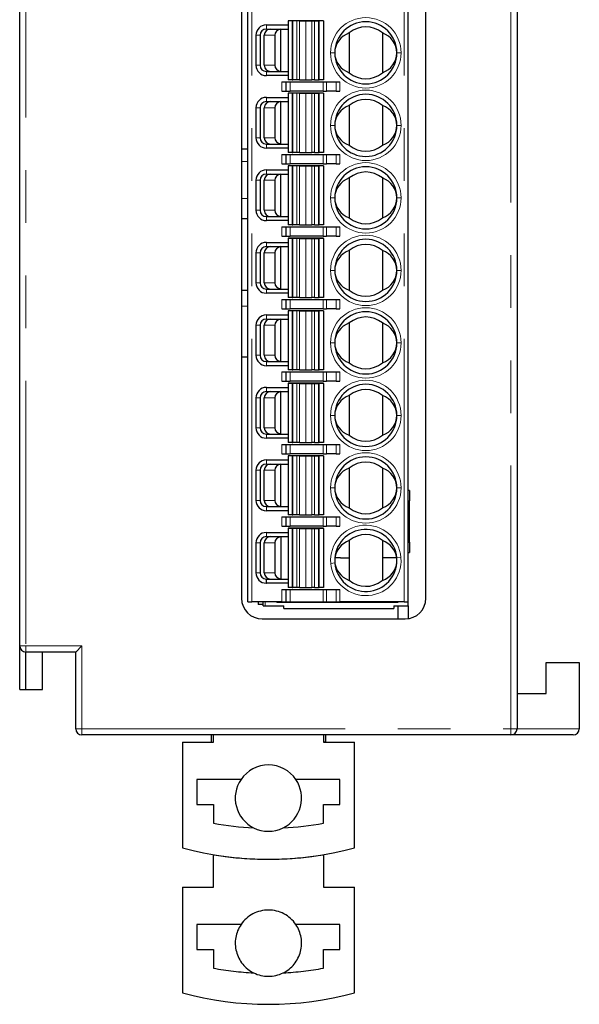
# Model space of a CAD drawing. Units: millimetres. Extents: x 100.8 to 183.7, y 74.2 to 153.
# Drawn here: x 100.8 to 114.3, y 82.5 to 106.2 of the extents above; entities that cross this region are included whole.
import ezdxf

# ---------------------------------------------------------------- set-up
doc = ezdxf.new("R2010")
doc.units = ezdxf.units.MM
doc.linetypes.add('PHANTOM', pattern=[12.7, 6.35, -1.27, 1.27, -1.27, 1.27, -1.27])

msp = doc.modelspace()

# ---------------------------------------------------------------- linework, layer by layer
at = {"color": 8, "linetype": 'PHANTOM', "lineweight": 18}
for p, q in [((112.697, 89.116), (112.697, 146.316)), ((106.347, 92.178), (106.347, 127.553)), ((106.447, 92.178), (106.447, 127.553)), ((110.122, 92.178), (110.122, 127.553)), ((110.122, 92.178), (110.122, 127.553)), ((100.997, 110.216), (100.997, 91.116)), ((106.797, 106.003), (106.797, 106.103)), ((107.422, 106.201), (107.422, 104.776)), ((107.434, 106.201), (107.434, 104.776)), ((107.533, 106.201), (107.533, 104.776)), ((107.598, 106.201), (107.598, 104.776)), ((107.747, 106.201), (107.747, 104.776)), ((107.895, 106.201), (107.895, 104.776)), ((107.96, 104.776), (107.96, 106.201)), ((108.059, 104.776), (108.059, 106.201)), ((108.072, 106.201), (108.072, 104.776)), ((106.547, 105.853), (106.647, 105.853)), ((106.747, 105.853), (106.999, 105.853)), ((108.447, 105.428), (108.347, 105.428)), ((110.047, 105.428), (109.947, 105.428)), ((106.647, 105.128), (106.547, 105.128)), ((106.999, 105.128), (106.747, 105.128)), ((106.797, 104.978), (106.797, 104.878)), ((107.172, 104.728), (107.172, 104.503)), ((107.372, 104.503), (107.372, 104.728)), ((108.164, 104.503), (108.164, 104.728)), ((108.251, 104.503), (108.251, 104.728)), ((108.482, 104.728), (108.482, 104.503)), ((108.568, 104.728), (108.568, 104.503)), ((106.797, 104.253), (106.797, 104.353)), ((107.422, 104.451), (107.422, 103.026)), ((107.434, 104.451), (107.434, 103.026)), ((107.533, 104.451), (107.533, 103.026)), ((107.598, 104.451), (107.598, 103.026)), ((107.747, 104.451), (107.747, 103.026)), ((107.895, 104.451), (107.895, 103.026)), ((107.96, 103.026), (107.96, 104.451)), ((108.059, 103.026), (108.059, 104.451)), ((108.072, 104.451), (108.072, 103.026)), ((106.547, 104.103), (106.647, 104.103)), ((106.747, 104.103), (106.999, 104.103)), ((108.447, 103.678), (108.347, 103.678)), ((110.047, 103.678), (109.947, 103.678)), ((106.647, 103.378), (106.547, 103.378)), ((106.999, 103.378), (106.747, 103.378)), ((106.797, 103.228), (106.797, 103.128)), ((107.172, 102.978), (107.172, 102.753)), ((107.372, 102.753), (107.372, 102.978)), ((108.164, 102.753), (108.164, 102.978)), ((108.251, 102.753), (108.251, 102.978)), ((108.482, 102.978), (108.482, 102.753)), ((108.568, 102.978), (108.568, 102.753)), ((106.197, 102.807), (106.347, 102.807)), ((107.422, 102.701), (107.422, 101.276)), ((107.434, 102.701), (107.434, 101.276)), ((107.533, 102.701), (107.533, 101.276)), ((107.598, 102.701), (107.598, 101.276)), ((107.747, 102.701), (107.747, 101.276)), ((107.895, 102.701), (107.895, 101.276)), ((107.96, 101.276), (107.96, 102.701)), ((108.059, 101.276), (108.059, 102.701)), ((108.072, 102.701), (108.072, 101.276)), ((106.797, 102.503), (106.797, 102.603)), ((106.547, 102.353), (106.647, 102.353)), ((106.747, 102.353), (106.999, 102.353)), ((106.197, 101.91), (106.347, 101.91)), ((108.447, 101.928), (108.347, 101.928)), ((110.047, 101.928), (109.947, 101.928)), ((106.647, 101.628), (106.547, 101.628)), ((106.999, 101.628), (106.747, 101.628)), ((106.797, 101.478), (106.797, 101.378)), ((107.172, 101.228), (107.172, 101.003)), ((107.372, 101.003), (107.372, 101.228)), ((108.164, 101.003), (108.164, 101.228)), ((108.251, 101.003), (108.251, 101.228)), ((108.482, 101.228), (108.482, 101.003)), ((108.568, 101.228), (108.568, 101.003)), ((106.797, 100.753), (106.797, 100.853)), ((107.422, 100.951), (107.422, 99.526)), ((107.434, 100.951), (107.434, 99.526)), ((107.533, 100.951), (107.533, 99.526)), ((107.598, 100.951), (107.598, 99.526)), ((107.747, 100.951), (107.747, 99.526)), ((107.895, 100.951), (107.895, 99.526)), ((107.96, 99.526), (107.96, 100.951)), ((108.059, 99.526), (108.059, 100.951)), ((108.072, 100.951), (108.072, 99.526)), ((106.547, 100.603), (106.647, 100.603)), ((106.747, 100.603), (106.999, 100.603)), ((108.447, 100.178), (108.347, 100.178)), ((110.047, 100.178), (109.947, 100.178)), ((106.647, 99.878), (106.547, 99.878)), ((106.999, 99.878), (106.747, 99.878)), ((106.797, 99.728), (106.797, 99.628)), ((107.172, 99.478), (107.172, 99.253)), ((107.372, 99.253), (107.372, 99.478)), ((108.164, 99.253), (108.164, 99.478)), ((108.251, 99.253), (108.251, 99.478)), ((108.482, 99.478), (108.482, 99.253)), ((108.568, 99.478), (108.568, 99.253)), ((106.197, 99.311), (106.347, 99.311)), ((106.797, 99.003), (106.797, 99.103)), ((107.422, 99.201), (107.422, 97.776)), ((107.434, 99.201), (107.434, 97.776)), ((107.533, 99.201), (107.533, 97.776)), ((107.598, 99.201), (107.598, 97.776)), ((107.747, 99.201), (107.747, 97.776)), ((107.895, 99.201), (107.895, 97.776)), ((107.96, 97.776), (107.96, 99.201)), ((108.059, 97.776), (108.059, 99.201)), ((108.072, 99.201), (108.072, 97.776)), ((106.547, 98.853), (106.647, 98.853)), ((106.747, 98.853), (106.999, 98.853)), ((108.447, 98.428), (108.347, 98.428)), ((110.047, 98.428), (109.947, 98.428)), ((106.647, 98.128), (106.547, 98.128)), ((106.999, 98.128), (106.747, 98.128)), ((106.797, 97.978), (106.797, 97.878)), ((107.172, 97.728), (107.172, 97.503)), ((107.372, 97.503), (107.372, 97.728)), ((108.164, 97.503), (108.164, 97.728)), ((108.251, 97.503), (108.251, 97.728)), ((108.482, 97.728), (108.482, 97.503)), ((108.568, 97.728), (108.568, 97.503)), ((107.422, 97.451), (107.422, 96.026)), ((107.434, 97.451), (107.434, 96.026)), ((107.533, 97.451), (107.533, 96.026)), ((107.598, 97.451), (107.598, 96.026)), ((107.747, 97.451), (107.747, 96.026)), ((107.895, 97.451), (107.895, 96.026)), ((107.96, 96.026), (107.96, 97.451)), ((108.059, 96.026), (108.059, 97.451)), ((108.072, 97.451), (108.072, 96.026)), ((106.797, 97.253), (106.797, 97.353)), ((106.547, 97.103), (106.647, 97.103)), ((106.747, 97.103), (106.999, 97.103)), ((108.447, 96.678), (108.347, 96.678)), ((110.047, 96.678), (109.947, 96.678)), ((106.647, 96.378), (106.547, 96.378)), ((106.999, 96.378), (106.747, 96.378)), ((106.797, 96.228), (106.797, 96.128)), ((107.172, 95.978), (107.172, 95.753)), ((107.372, 95.753), (107.372, 95.978)), ((108.164, 95.753), (108.164, 95.978)), ((108.251, 95.753), (108.251, 95.978)), ((108.482, 95.978), (108.482, 95.753)), ((108.568, 95.978), (108.568, 95.753)), ((106.797, 95.503), (106.797, 95.603)), ((107.422, 95.701), (107.422, 94.276)), ((107.434, 95.701), (107.434, 94.276)), ((107.533, 95.701), (107.533, 94.276)), ((107.598, 95.701), (107.598, 94.276)), ((107.747, 95.701), (107.747, 94.276)), ((107.895, 95.701), (107.895, 94.276)), ((107.96, 94.276), (107.96, 95.701)), ((108.059, 94.276), (108.059, 95.701)), ((108.072, 95.701), (108.072, 94.276)), ((106.547, 95.353), (106.647, 95.353)), ((106.747, 95.353), (106.999, 95.353)), ((108.447, 94.928), (108.347, 94.928)), ((110.047, 94.928), (109.947, 94.928)), ((110.222, 94.866), (110.247, 94.866)), ((106.647, 94.628), (106.547, 94.628)), ((106.999, 94.628), (106.747, 94.628)), ((110.247, 94.616), (110.222, 94.616)), ((106.797, 94.478), (106.797, 94.378)), ((107.172, 94.228), (107.172, 94.003)), ((107.372, 94.003), (107.372, 94.228)), ((108.164, 94.003), (108.164, 94.228)), ((108.251, 94.003), (108.251, 94.228)), ((108.482, 94.228), (108.482, 94.003)), ((108.568, 94.228), (108.568, 94.003)), ((107.422, 93.951), (107.422, 92.526)), ((107.434, 93.951), (107.434, 92.526)), ((107.533, 93.951), (107.533, 92.526)), ((107.598, 93.951), (107.598, 92.526)), ((107.747, 93.951), (107.747, 92.526)), ((107.895, 93.951), (107.895, 92.526)), ((107.96, 92.526), (107.96, 93.951)), ((108.059, 92.526), (108.059, 93.951)), ((108.072, 93.951), (108.072, 92.526)), ((106.797, 93.753), (106.797, 93.853)), ((106.547, 93.603), (106.647, 93.603)), ((106.747, 93.603), (106.999, 93.603)), ((110.222, 93.616), (110.247, 93.616)), ((110.222, 93.614), (110.247, 93.614)), ((108.448, 93.219), (108.449, 93.219)), ((109.944, 93.241), (110.044, 93.249)), ((108.35, 93.107), (108.449, 93.116)), ((109.945, 93.137), (109.946, 93.137)), ((106.547, 92.878), (106.647, 92.878)), ((106.999, 92.878), (106.747, 92.878)), ((106.747, 92.877), (106.999, 92.877)), ((106.794, 92.628), (106.795, 92.728)), ((106.797, 92.728), (106.797, 92.628)), ((107.172, 92.178), (107.172, 92.478)), ((107.172, 92.478), (107.172, 92.178)), ((107.272, 92.178), (107.272, 92.478)), ((107.372, 92.178), (107.372, 92.478)), ((108.164, 92.178), (108.164, 92.478)), ((108.166, 92.178), (108.166, 92.478)), ((108.251, 92.178), (108.251, 92.478)), ((108.482, 92.478), (108.482, 92.178)), ((108.483, 92.178), (108.483, 92.478)), ((108.568, 92.478), (108.568, 92.178)), ((106.772, 92.178), (106.772, 92.085)), ((107.295, 92.178), (107.295, 92.163)), ((107.297, 92.178), (107.297, 92.163)), ((109.722, 92.178), (109.722, 92.163)), ((109.972, 92.178), (109.972, 92.163)), ((100.997, 91.116), (100.847, 91.116)), ((100.997, 91.116), (102.347, 91.116)), ((100.997, 91.116), (100.997, 90.966)), ((102.347, 91.116), (102.347, 89.116)), ((102.347, 89.116), (102.197, 89.116)), ((102.347, 89.116), (112.697, 89.116)), ((102.347, 89.116), (102.347, 88.966)), ((112.697, 89.116), (112.697, 88.966)), ((112.847, 89.116), (112.697, 89.116)), ((112.847, 89.116), (114.347, 89.116))]:
    msp.add_line(p, q, dxfattribs=at)
at = {"color": 7, "linetype": 'Continuous', "lineweight": 25}
for p, q in [((112.847, 146.316), (112.847, 89.116)), ((106.197, 127.466), (106.197, 92.266)), ((106.347, 92.178), (106.347, 127.553)), ((110.222, 92.178), (110.222, 127.553)), ((110.647, 92.266), (110.647, 127.466)), ((100.847, 91.116), (100.847, 110.366)), ((106.797, 106.103), (107.322, 106.103)), ((106.797, 106.003), (107.322, 106.003)), ((107.147, 104.978), (107.147, 106.003)), ((108.172, 106.203), (107.322, 106.203)), ((107.322, 106.203), (107.322, 106.201)), ((107.322, 106.201), (107.322, 104.776)), ((107.422, 106.201), (107.322, 106.201)), ((107.422, 106.201), (107.434, 106.201)), ((107.533, 106.201), (107.434, 106.201)), ((107.598, 106.201), (107.533, 106.201)), ((107.598, 106.201), (107.747, 106.201)), ((107.747, 106.201), (107.895, 106.201)), ((107.895, 106.201), (107.96, 106.201)), ((107.96, 106.201), (108.059, 106.201)), ((108.072, 106.201), (108.059, 106.201)), ((108.172, 106.201), (108.072, 106.201)), ((108.172, 106.201), (108.172, 106.203)), ((108.172, 106.201), (108.172, 104.776)), ((106.547, 105.853), (106.547, 105.128)), ((106.647, 105.853), (106.647, 105.128)), ((106.747, 105.128), (106.747, 105.853)), ((106.999, 105.853), (106.999, 105.128)), ((108.797, 105.908), (108.797, 104.948)), ((109.597, 105.908), (109.597, 104.948)), ((106.797, 104.978), (107.322, 104.978)), ((107.322, 104.878), (106.797, 104.878)), ((107.172, 104.728), (107.272, 104.728)), ((107.272, 104.503), (107.272, 104.728)), ((107.272, 104.728), (107.372, 104.728)), ((107.422, 104.776), (107.322, 104.776)), ((107.372, 104.728), (108.164, 104.728)), ((107.422, 104.776), (107.434, 104.776)), ((107.533, 104.776), (107.434, 104.776)), ((107.598, 104.776), (107.533, 104.776)), ((107.598, 104.776), (107.747, 104.776)), ((107.747, 104.776), (107.895, 104.776)), ((107.96, 104.776), (107.895, 104.776)), ((107.96, 104.776), (108.059, 104.776)), ((108.059, 104.776), (108.072, 104.776)), ((108.172, 104.776), (108.072, 104.776)), ((108.164, 104.728), (108.251, 104.728)), ((108.251, 104.728), (108.482, 104.728)), ((108.482, 104.728), (108.568, 104.728)), ((106.797, 104.353), (107.322, 104.353)), ((107.172, 104.503), (107.272, 104.503)), ((107.272, 104.503), (107.372, 104.503)), ((108.172, 104.453), (107.322, 104.453)), ((107.322, 104.453), (107.322, 104.451)), ((107.322, 104.451), (107.322, 103.026)), ((107.422, 104.451), (107.322, 104.451)), ((108.164, 104.503), (107.372, 104.503)), ((107.422, 104.451), (107.434, 104.451)), ((107.533, 104.451), (107.434, 104.451)), ((107.598, 104.451), (107.533, 104.451)), ((107.598, 104.451), (107.747, 104.451)), ((107.747, 104.451), (107.895, 104.451)), ((107.895, 104.451), (107.96, 104.451)), ((107.96, 104.451), (108.059, 104.451)), ((108.072, 104.451), (108.059, 104.451)), ((108.172, 104.451), (108.072, 104.451)), ((108.164, 104.503), (108.251, 104.503)), ((108.172, 104.451), (108.172, 104.453)), ((108.172, 104.451), (108.172, 103.026)), ((108.482, 104.503), (108.251, 104.503)), ((108.482, 104.503), (108.568, 104.503)), ((106.547, 104.103), (106.547, 103.378)), ((106.647, 104.103), (106.647, 103.378)), ((106.747, 103.378), (106.747, 104.103)), ((106.797, 104.253), (107.322, 104.253)), ((106.999, 104.103), (106.999, 103.378)), ((107.147, 103.228), (107.147, 104.253)), ((108.797, 104.158), (108.797, 103.198)), ((109.597, 104.158), (109.597, 103.198)), ((106.797, 103.228), (107.322, 103.228)), ((106.197, 103.112), (106.347, 103.112)), ((107.322, 103.128), (106.797, 103.128)), ((107.172, 102.978), (107.272, 102.978)), ((107.272, 102.753), (107.272, 102.978)), ((107.272, 102.978), (107.372, 102.978)), ((107.422, 103.026), (107.322, 103.026)), ((107.372, 102.978), (108.164, 102.978)), ((107.422, 103.026), (107.434, 103.026)), ((107.533, 103.026), (107.434, 103.026)), ((107.598, 103.026), (107.533, 103.026)), ((107.598, 103.026), (107.747, 103.026)), ((107.747, 103.026), (107.895, 103.026)), ((107.96, 103.026), (107.895, 103.026)), ((107.96, 103.026), (108.059, 103.026)), ((108.059, 103.026), (108.072, 103.026)), ((108.172, 103.026), (108.072, 103.026)), ((108.164, 102.978), (108.251, 102.978)), ((108.251, 102.978), (108.482, 102.978)), ((108.482, 102.978), (108.568, 102.978)), ((107.172, 102.753), (107.272, 102.753)), ((107.272, 102.753), (107.372, 102.753)), ((108.172, 102.703), (107.322, 102.703)), ((107.322, 102.703), (107.322, 102.701)), ((107.322, 102.701), (107.322, 101.276)), ((107.422, 102.701), (107.322, 102.701)), ((108.164, 102.753), (107.372, 102.753)), ((107.422, 102.701), (107.434, 102.701)), ((107.533, 102.701), (107.434, 102.701)), ((107.598, 102.701), (107.533, 102.701)), ((107.598, 102.701), (107.747, 102.701)), ((107.747, 102.701), (107.895, 102.701)), ((107.895, 102.701), (107.96, 102.701)), ((107.96, 102.701), (108.059, 102.701)), ((108.072, 102.701), (108.059, 102.701)), ((108.172, 102.701), (108.072, 102.701)), ((108.164, 102.753), (108.251, 102.753)), ((108.172, 102.701), (108.172, 102.703)), ((108.172, 102.701), (108.172, 101.276)), ((108.482, 102.753), (108.251, 102.753)), ((108.482, 102.753), (108.568, 102.753)), ((106.797, 102.603), (107.322, 102.603)), ((106.797, 102.503), (107.322, 102.503)), ((107.147, 101.478), (107.147, 102.503)), ((106.547, 102.353), (106.547, 101.628)), ((106.647, 102.353), (106.647, 101.628)), ((106.747, 101.628), (106.747, 102.353)), ((106.999, 102.353), (106.999, 101.628)), ((108.797, 102.408), (108.797, 101.448)), ((109.597, 102.408), (109.597, 101.448)), ((106.797, 101.478), (107.322, 101.478)), ((106.197, 101.429), (106.347, 101.429)), ((107.322, 101.378), (106.797, 101.378)), ((107.422, 101.276), (107.322, 101.276)), ((107.422, 101.276), (107.434, 101.276)), ((107.533, 101.276), (107.434, 101.276)), ((107.598, 101.276), (107.533, 101.276)), ((107.598, 101.276), (107.747, 101.276)), ((107.747, 101.276), (107.895, 101.276)), ((107.96, 101.276), (107.895, 101.276)), ((107.96, 101.276), (108.059, 101.276)), ((108.059, 101.276), (108.072, 101.276)), ((108.172, 101.276), (108.072, 101.276)), ((107.172, 101.228), (107.272, 101.228)), ((107.172, 101.003), (107.272, 101.003)), ((107.272, 101.003), (107.272, 101.228)), ((107.272, 101.228), (107.372, 101.228)), ((107.272, 101.003), (107.372, 101.003)), ((107.372, 101.228), (108.164, 101.228)), ((108.164, 101.003), (107.372, 101.003)), ((108.164, 101.228), (108.251, 101.228)), ((108.164, 101.003), (108.251, 101.003)), ((108.251, 101.228), (108.482, 101.228)), ((108.482, 101.003), (108.251, 101.003)), ((108.482, 101.228), (108.568, 101.228)), ((108.482, 101.003), (108.568, 101.003)), ((106.797, 100.853), (107.322, 100.853)), ((106.797, 100.753), (107.322, 100.753)), ((107.147, 99.728), (107.147, 100.753)), ((108.172, 100.953), (107.322, 100.953)), ((107.322, 100.953), (107.322, 100.951)), ((107.322, 100.951), (107.322, 99.526)), ((107.422, 100.951), (107.322, 100.951)), ((107.422, 100.951), (107.434, 100.951)), ((107.533, 100.951), (107.434, 100.951)), ((107.598, 100.951), (107.533, 100.951)), ((107.598, 100.951), (107.747, 100.951)), ((107.747, 100.951), (107.895, 100.951)), ((107.895, 100.951), (107.96, 100.951)), ((107.96, 100.951), (108.059, 100.951)), ((108.072, 100.951), (108.059, 100.951)), ((108.172, 100.951), (108.072, 100.951)), ((108.172, 100.951), (108.172, 100.953)), ((108.172, 100.951), (108.172, 99.526)), ((106.547, 100.603), (106.547, 99.878)), ((106.647, 100.603), (106.647, 99.878)), ((106.747, 99.878), (106.747, 100.603)), ((106.999, 100.603), (106.999, 99.878)), ((108.797, 100.658), (108.797, 99.698)), ((109.597, 100.658), (109.597, 99.698)), ((106.197, 99.704), (106.347, 99.704)), ((106.797, 99.728), (107.322, 99.728)), ((107.322, 99.628), (106.797, 99.628)), ((107.172, 99.478), (107.272, 99.478)), ((107.272, 99.253), (107.272, 99.478)), ((107.272, 99.478), (107.372, 99.478)), ((107.422, 99.526), (107.322, 99.526)), ((107.372, 99.478), (108.164, 99.478)), ((107.422, 99.526), (107.434, 99.526)), ((107.533, 99.526), (107.434, 99.526)), ((107.598, 99.526), (107.533, 99.526)), ((107.598, 99.526), (107.747, 99.526)), ((107.747, 99.526), (107.895, 99.526)), ((107.96, 99.526), (107.895, 99.526)), ((107.96, 99.526), (108.059, 99.526)), ((108.059, 99.526), (108.072, 99.526)), ((108.172, 99.526), (108.072, 99.526)), ((108.164, 99.478), (108.251, 99.478)), ((108.251, 99.478), (108.482, 99.478)), ((108.482, 99.478), (108.568, 99.478)), ((106.797, 99.103), (107.322, 99.103)), ((107.172, 99.253), (107.272, 99.253)), ((107.272, 99.253), (107.372, 99.253)), ((108.172, 99.203), (107.322, 99.203)), ((107.322, 99.203), (107.322, 99.201)), ((107.322, 99.201), (107.322, 97.776)), ((107.422, 99.201), (107.322, 99.201)), ((108.164, 99.253), (107.372, 99.253)), ((107.422, 99.201), (107.434, 99.201)), ((107.533, 99.201), (107.434, 99.201)), ((107.598, 99.201), (107.533, 99.201)), ((107.598, 99.201), (107.747, 99.201)), ((107.747, 99.201), (107.895, 99.201)), ((107.895, 99.201), (107.96, 99.201)), ((107.96, 99.201), (108.059, 99.201)), ((108.072, 99.201), (108.059, 99.201)), ((108.172, 99.201), (108.072, 99.201)), ((108.164, 99.253), (108.251, 99.253)), ((108.172, 99.201), (108.172, 99.203)), ((108.172, 99.201), (108.172, 97.776)), ((108.482, 99.253), (108.251, 99.253)), ((108.482, 99.253), (108.568, 99.253)), ((106.547, 98.853), (106.547, 98.128)), ((106.647, 98.853), (106.647, 98.128)), ((106.747, 98.128), (106.747, 98.853)), ((106.797, 99.003), (107.322, 99.003)), ((106.999, 98.853), (106.999, 98.128)), ((107.147, 97.978), (107.147, 99.003)), ((108.797, 98.908), (108.797, 97.948)), ((109.597, 98.908), (109.597, 97.948)), ((106.347, 98.082), (106.197, 98.082)), ((106.797, 97.978), (107.322, 97.978)), ((107.322, 97.878), (106.797, 97.878)), ((107.172, 97.728), (107.272, 97.728)), ((107.272, 97.503), (107.272, 97.728)), ((107.272, 97.728), (107.372, 97.728)), ((107.422, 97.776), (107.322, 97.776)), ((107.372, 97.728), (108.164, 97.728)), ((107.422, 97.776), (107.434, 97.776)), ((107.533, 97.776), (107.434, 97.776)), ((107.598, 97.776), (107.533, 97.776)), ((107.598, 97.776), (107.747, 97.776)), ((107.747, 97.776), (107.895, 97.776)), ((107.96, 97.776), (107.895, 97.776)), ((107.96, 97.776), (108.059, 97.776)), ((108.059, 97.776), (108.072, 97.776)), ((108.172, 97.776), (108.072, 97.776)), ((108.164, 97.728), (108.251, 97.728)), ((108.251, 97.728), (108.482, 97.728)), ((108.482, 97.728), (108.568, 97.728)), ((107.172, 97.503), (107.272, 97.503)), ((107.272, 97.503), (107.372, 97.503)), ((108.172, 97.453), (107.322, 97.453)), ((107.322, 97.453), (107.322, 97.451)), ((107.322, 97.451), (107.322, 96.026)), ((107.422, 97.451), (107.322, 97.451)), ((108.164, 97.503), (107.372, 97.503)), ((107.422, 97.451), (107.434, 97.451)), ((107.533, 97.451), (107.434, 97.451)), ((107.598, 97.451), (107.533, 97.451)), ((107.598, 97.451), (107.747, 97.451)), ((107.747, 97.451), (107.895, 97.451)), ((107.895, 97.451), (107.96, 97.451)), ((107.96, 97.451), (108.059, 97.451)), ((108.072, 97.451), (108.059, 97.451)), ((108.172, 97.451), (108.072, 97.451)), ((108.164, 97.503), (108.251, 97.503)), ((108.172, 97.451), (108.172, 97.453)), ((108.172, 97.451), (108.172, 96.026)), ((108.482, 97.503), (108.251, 97.503)), ((108.482, 97.503), (108.568, 97.503)), ((106.797, 97.353), (107.322, 97.353)), ((106.797, 97.253), (107.322, 97.253)), ((107.147, 96.228), (107.147, 97.253)), ((106.547, 97.103), (106.547, 96.378)), ((106.647, 97.103), (106.647, 96.378)), ((106.747, 96.378), (106.747, 97.103)), ((106.999, 97.103), (106.999, 96.378)), ((108.797, 97.158), (108.797, 96.198)), ((109.597, 97.158), (109.597, 96.198)), ((106.797, 96.228), (107.322, 96.228)), ((107.322, 96.128), (106.797, 96.128)), ((107.422, 96.026), (107.322, 96.026)), ((107.422, 96.026), (107.434, 96.026)), ((107.533, 96.026), (107.434, 96.026)), ((107.598, 96.026), (107.533, 96.026)), ((107.598, 96.026), (107.747, 96.026)), ((107.747, 96.026), (107.895, 96.026)), ((107.96, 96.026), (107.895, 96.026)), ((107.96, 96.026), (108.059, 96.026)), ((108.059, 96.026), (108.072, 96.026)), ((108.172, 96.026), (108.072, 96.026)), ((107.172, 95.978), (107.272, 95.978)), ((107.272, 95.753), (107.272, 95.978)), ((107.272, 95.978), (107.372, 95.978)), ((107.372, 95.978), (108.164, 95.978)), ((108.164, 95.978), (108.251, 95.978)), ((108.251, 95.978), (108.482, 95.978)), ((108.482, 95.978), (108.568, 95.978)), ((106.797, 95.603), (107.322, 95.603)), ((107.172, 95.753), (107.272, 95.753)), ((107.272, 95.753), (107.372, 95.753)), ((108.172, 95.703), (107.322, 95.703)), ((107.322, 95.703), (107.322, 95.701)), ((107.322, 95.701), (107.322, 94.276)), ((107.422, 95.701), (107.322, 95.701)), ((108.164, 95.753), (107.372, 95.753)), ((107.422, 95.701), (107.434, 95.701)), ((107.533, 95.701), (107.434, 95.701)), ((107.598, 95.701), (107.533, 95.701)), ((107.598, 95.701), (107.747, 95.701)), ((107.747, 95.701), (107.895, 95.701)), ((107.895, 95.701), (107.96, 95.701)), ((107.96, 95.701), (108.059, 95.701)), ((108.072, 95.701), (108.059, 95.701)), ((108.172, 95.701), (108.072, 95.701)), ((108.164, 95.753), (108.251, 95.753)), ((108.172, 95.701), (108.172, 95.703)), ((108.172, 95.701), (108.172, 94.276)), ((108.482, 95.753), (108.251, 95.753)), ((108.482, 95.753), (108.568, 95.753)), ((106.547, 95.353), (106.547, 94.628)), ((106.647, 95.353), (106.647, 94.628)), ((106.747, 94.628), (106.747, 95.353)), ((106.797, 95.503), (107.322, 95.503)), ((106.999, 95.353), (106.999, 94.628)), ((107.147, 94.478), (107.147, 95.503)), ((108.797, 95.408), (108.797, 94.448)), ((109.597, 95.408), (109.597, 94.448)), ((110.247, 94.866), (110.222, 94.866)), ((110.247, 94.866), (110.247, 94.616)), ((110.247, 94.866), (110.247, 94.866)), ((110.247, 93.616), (110.247, 94.616)), ((106.797, 94.478), (107.322, 94.478)), ((107.322, 94.378), (106.797, 94.378)), ((107.172, 94.228), (107.272, 94.228)), ((107.272, 94.003), (107.272, 94.228)), ((107.272, 94.228), (107.372, 94.228)), ((107.422, 94.276), (107.322, 94.276)), ((107.372, 94.228), (108.164, 94.228)), ((107.422, 94.276), (107.434, 94.276)), ((107.533, 94.276), (107.434, 94.276)), ((107.598, 94.276), (107.533, 94.276)), ((107.598, 94.276), (107.747, 94.276)), ((107.747, 94.276), (107.895, 94.276)), ((107.96, 94.276), (107.895, 94.276)), ((107.96, 94.276), (108.059, 94.276)), ((108.059, 94.276), (108.072, 94.276)), ((108.172, 94.276), (108.072, 94.276)), ((108.164, 94.228), (108.251, 94.228)), ((108.251, 94.228), (108.482, 94.228)), ((108.482, 94.228), (108.568, 94.228)), ((107.172, 94.003), (107.272, 94.003)), ((107.272, 94.003), (107.372, 94.003)), ((108.172, 93.953), (107.322, 93.953)), ((107.322, 93.953), (107.322, 93.951)), ((107.322, 93.951), (107.322, 92.526)), ((107.422, 93.951), (107.322, 93.951)), ((108.164, 94.003), (107.372, 94.003)), ((107.422, 93.951), (107.434, 93.951)), ((107.533, 93.951), (107.434, 93.951)), ((107.598, 93.951), (107.533, 93.951)), ((107.598, 93.951), (107.747, 93.951)), ((107.747, 93.951), (107.895, 93.951)), ((107.895, 93.951), (107.96, 93.951)), ((107.96, 93.951), (108.059, 93.951)), ((108.072, 93.951), (108.059, 93.951)), ((108.172, 93.951), (108.072, 93.951)), ((108.164, 94.003), (108.251, 94.003)), ((108.172, 93.951), (108.172, 93.953)), ((108.172, 93.951), (108.172, 92.526)), ((108.482, 94.003), (108.251, 94.003)), ((108.482, 94.003), (108.568, 94.003)), ((106.797, 93.853), (107.322, 93.853)), ((106.797, 93.753), (107.322, 93.753)), ((107.147, 93.753), (107.147, 92.728)), ((108.797, 93.658), (108.797, 93.241)), ((109.597, 93.658), (109.597, 93.241)), ((106.547, 93.603), (106.547, 92.878)), ((106.647, 93.603), (106.647, 92.878)), ((106.747, 92.878), (106.747, 93.603)), ((106.999, 93.603), (106.999, 92.878)), ((110.247, 93.616), (110.247, 93.614)), ((110.247, 93.614), (110.247, 93.366)), ((108.449, 93.241), (108.451, 93.241)), ((108.587, 93.241), (108.451, 93.241)), ((108.587, 93.241), (108.797, 93.241)), ((108.796, 93.241), (108.796, 92.698)), ((109.597, 93.241), (109.597, 92.698)), ((109.943, 93.241), (109.597, 93.241)), ((109.943, 93.241), (109.944, 93.241)), ((110.222, 93.366), (110.247, 93.366)), ((106.797, 92.728), (107.322, 92.728)), ((107.322, 92.628), (106.797, 92.628)), ((107.172, 92.478), (107.272, 92.478)), ((107.272, 92.478), (107.372, 92.478)), ((107.272, 92.178), (107.272, 92.478)), ((107.422, 92.526), (107.322, 92.526)), ((107.372, 92.478), (108.166, 92.478)), ((107.422, 92.526), (107.434, 92.526)), ((107.533, 92.526), (107.434, 92.526)), ((107.598, 92.526), (107.533, 92.526)), ((107.598, 92.526), (107.747, 92.526)), ((107.747, 92.526), (107.895, 92.526)), ((107.96, 92.526), (107.895, 92.526)), ((107.96, 92.526), (108.059, 92.526)), ((108.059, 92.526), (108.072, 92.526)), ((108.172, 92.526), (108.072, 92.526)), ((108.166, 92.478), (108.251, 92.478)), ((108.251, 92.478), (108.483, 92.478)), ((108.483, 92.478), (108.568, 92.478)), ((106.347, 92.178), (106.447, 92.178)), ((106.347, 92.178), (106.347, 92.178)), ((107.172, 92.178), (106.447, 92.178)), ((106.597, 92.178), (106.597, 92.113)), ((106.722, 92.113), (106.597, 92.113)), ((106.722, 92.086), (106.722, 92.178)), ((106.772, 92.085), (107.222, 92.085)), ((107.047, 92.178), (107.047, 92.163)), ((107.295, 92.163), (107.047, 92.163)), ((107.172, 92.178), (107.272, 92.178)), ((107.172, 92.178), (107.172, 92.178)), ((107.222, 92.016), (107.222, 92.085)), ((107.222, 92.016), (109.872, 92.016)), ((107.272, 92.178), (107.372, 92.178)), ((107.272, 92.178), (107.272, 92.178)), ((107.297, 92.163), (107.295, 92.163)), ((109.722, 92.163), (107.297, 92.163)), ((107.372, 92.178), (108.164, 92.178)), ((108.164, 92.178), (108.166, 92.178)), ((108.166, 92.178), (108.251, 92.178)), ((108.251, 92.178), (108.482, 92.178)), ((108.482, 92.178), (108.483, 92.178)), ((108.483, 92.178), (108.568, 92.178)), ((110.122, 92.178), (108.568, 92.178)), ((109.972, 92.163), (109.722, 92.163)), ((109.872, 92.085), (109.872, 92.016)), ((109.872, 92.085), (110.222, 92.085)), ((109.972, 92.178), (109.972, 92.163)), ((109.972, 92.163), (109.972, 92.163)), ((109.972, 92.085), (109.972, 91.766)), ((110.122, 92.178), (110.122, 92.178)), ((110.122, 92.178), (110.222, 92.178)), ((110.222, 92.085), (110.222, 92.178)), ((110.222, 92.085), (110.222, 91.771)), ((106.697, 91.766), (110.147, 91.766)), ((100.847, 90.066), (100.847, 91.116)), ((102.347, 91.116), (102.197, 90.966)), ((102.197, 90.966), (100.997, 90.966)), ((100.997, 90.066), (100.997, 90.966)), ((101.397, 90.066), (101.397, 90.966)), ((102.197, 89.116), (102.197, 90.966)), ((113.547, 89.966), (113.547, 90.716)), ((113.547, 90.716), (114.347, 90.716)), ((114.347, 90.716), (114.347, 89.116)), ((100.847, 90.066), (100.997, 90.066)), ((100.997, 90.066), (101.397, 90.066)), ((112.847, 89.966), (113.547, 89.966)), ((112.697, 88.966), (102.347, 88.966)), ((105.472, 88.791), (105.472, 88.966)), ((105.522, 88.791), (105.522, 88.966)), ((105.522, 88.791), (105.522, 88.966)), ((108.172, 88.966), (108.172, 88.791)), ((108.172, 88.966), (108.172, 88.791)), ((108.222, 88.966), (108.222, 88.791)), ((114.197, 88.966), (112.697, 88.966)), ((104.772, 88.791), (104.772, 86.239)), ((104.772, 88.791), (105.522, 88.791)), ((105.472, 88.791), (105.522, 88.791)), ((108.172, 88.791), (108.922, 88.791)), ((108.222, 88.791), (108.172, 88.791)), ((108.922, 86.239), (108.922, 88.791)), ((105.122, 87.891), (105.122, 87.291)), ((106.185, 87.891), (105.122, 87.891)), ((108.572, 87.891), (107.508, 87.891)), ((108.572, 87.291), (108.572, 87.891)), ((105.122, 87.291), (105.522, 87.291)), ((105.522, 87.291), (105.522, 86.838)), ((108.172, 86.838), (108.172, 87.291)), ((108.172, 87.291), (108.572, 87.291))]:
    msp.add_line(p, q, dxfattribs=at)
at = {"color": 7, "linetype": 'PHANTOM', "lineweight": 25}
for p, q in [((105.522, 85.291), (105.522, 86.076)), ((108.172, 86.076), (108.172, 85.291)), ((104.772, 85.291), (104.772, 82.739)), ((104.772, 85.291), (105.522, 85.291)), ((108.172, 85.291), (108.922, 85.291)), ((108.922, 82.739), (108.922, 85.291)), ((105.122, 84.391), (105.122, 83.791)), ((106.185, 84.391), (105.122, 84.391)), ((108.572, 84.391), (107.508, 84.391)), ((108.572, 83.791), (108.572, 84.391)), ((105.122, 83.791), (105.522, 83.791)), ((105.522, 83.791), (105.522, 83.338)), ((108.172, 83.338), (108.172, 83.791)), ((108.172, 83.791), (108.572, 83.791))]:
    msp.add_line(p, q, dxfattribs=at)
at = {"color": 8, "linetype": 'PHANTOM', "lineweight": 18}
for centre, start, end in [((109.197, 105.428), 0, 180), ((109.197, 105.428), 180, 0), ((109.197, 103.678), 0, 180), ((109.197, 103.678), 180, 0), ((109.197, 101.928), 0, 180), ((109.197, 101.928), 180, 0), ((109.197, 100.178), 0, 180), ((109.197, 100.178), 180, 0), ((109.197, 98.428), 0, 180), ((109.197, 98.428), 180, 0), ((109.197, 96.678), 0, 180), ((109.197, 96.678), 180, 0), ((109.197, 94.928), 0, 180), ((109.197, 94.928), 180, 0), ((109.197, 93.178), 4.7802, 184.7802), ((109.197, 93.178), 184.7802, 4.2167), ((109.197, 93.178), 4.2167, 4.7802)]:
    msp.add_arc(centre, 0.85, start, end, dxfattribs=at)
at = {"color": 7, "linetype": 'Continuous', "lineweight": 25}
for centre, radius, start, end in [((106.797, 105.853), 0.25, 90, 180), ((106.797, 105.853), 0.15, 90, 180), ((106.897, 105.853), 0.15, 90, 180), ((109.197, 105.428), 0.75, 0, 180), ((109.197, 105.428), 0.625, 50.2082, 129.7918), ((109.197, 105.428), 0.75, 180, 0), ((106.797, 105.128), 0.25, 180, 270), ((106.797, 105.128), 0.15, 180, 270), ((106.897, 105.128), 0.15, 180, 270), ((109.197, 105.428), 0.625, 230.2082, 309.7918), ((106.797, 104.103), 0.25, 90, 180), ((109.197, 103.678), 0.75, 0, 180), ((106.797, 104.103), 0.15, 90, 180), ((106.897, 104.103), 0.15, 90, 180), ((109.197, 103.678), 0.625, 50.2082, 129.7918), ((109.197, 103.678), 0.75, 180, 0), ((106.797, 103.378), 0.25, 180, 270), ((106.797, 103.378), 0.15, 180, 270), ((106.897, 103.378), 0.15, 180, 270), ((109.197, 103.678), 0.625, 230.2082, 309.7918), ((109.197, 101.928), 0.75, 0, 180), ((106.797, 102.353), 0.25, 90, 180), ((106.797, 102.353), 0.15, 90, 180), ((106.897, 102.353), 0.15, 90, 180), ((109.197, 101.928), 0.625, 50.2082, 129.7918), ((109.197, 101.928), 0.75, 180, 0), ((106.797, 101.628), 0.25, 180, 270), ((106.797, 101.628), 0.15, 180, 270), ((106.897, 101.628), 0.15, 180, 270), ((109.197, 101.928), 0.625, 230.2082, 309.7918), ((106.797, 100.603), 0.25, 90, 180), ((106.797, 100.603), 0.15, 90, 180), ((106.897, 100.603), 0.15, 90, 180), ((109.197, 100.178), 0.75, 0, 180), ((109.197, 100.178), 0.625, 50.2082, 129.7918), ((109.197, 100.178), 0.75, 180, 0), ((106.797, 99.878), 0.25, 180, 270), ((106.797, 99.878), 0.15, 180, 270), ((106.897, 99.878), 0.15, 180, 270), ((109.197, 100.178), 0.625, 230.2082, 309.7918), ((106.797, 98.853), 0.25, 90, 180), ((109.197, 98.428), 0.75, 0, 180), ((106.797, 98.853), 0.15, 90, 180), ((106.897, 98.853), 0.15, 90, 180), ((109.197, 98.428), 0.625, 50.2082, 129.7918), ((109.197, 98.428), 0.75, 180, 0), ((106.797, 98.128), 0.25, 180, 270), ((106.797, 98.128), 0.15, 180, 270), ((106.897, 98.128), 0.15, 180, 270), ((109.197, 98.428), 0.625, 230.2082, 309.7918), ((109.197, 96.678), 0.75, 0, 180), ((106.797, 97.103), 0.25, 90, 180), ((106.797, 97.103), 0.15, 90, 180), ((106.897, 97.103), 0.15, 90, 180), ((109.197, 96.678), 0.625, 50.2082, 129.7918), ((109.197, 96.678), 0.75, 180, 0), ((106.797, 96.378), 0.25, 180, 270), ((106.797, 96.378), 0.15, 180, 270), ((106.897, 96.378), 0.15, 180, 270), ((109.197, 96.678), 0.625, 230.2082, 309.7918), ((106.797, 95.353), 0.25, 90, 180), ((109.197, 94.928), 0.75, 0, 180), ((109.197, 94.928), 0.625, 50.2082, 129.7918), ((106.797, 95.353), 0.15, 90, 180), ((106.897, 95.353), 0.15, 90, 180), ((109.197, 94.928), 0.75, 180, 0), ((106.797, 94.628), 0.25, 180, 270), ((106.797, 94.628), 0.15, 180, 270), ((106.897, 94.628), 0.15, 180, 270), ((109.197, 94.928), 0.625, 230.2082, 309.7918), ((109.197, 93.178), 0.75, 4.7802, 181.4802), ((106.797, 93.603), 0.25, 90, 180), ((106.797, 93.603), 0.15, 90, 180), ((106.897, 93.603), 0.15, 90, 180), ((109.197, 93.178), 0.625, 50.2082, 129.7918), ((109.197, 93.178), 0.75, 181.4802, 184.7802), ((109.197, 93.178), 0.75, 184.7802, 1.4802), ((109.197, 93.178), 0.75, 1.4802, 4.7802), ((106.797, 92.878), 0.25, 180, 269.2826), ((106.797, 92.878), 0.15, 180, 180.3635), ((106.797, 92.878), 0.15, 180.3635, 269.2826), ((106.897, 92.878), 0.15, 180, 180.3635), ((106.897, 92.878), 0.15, 180.3635, 270), ((106.797, 92.878), 0.15, 269.2826, 270), ((109.197, 93.178), 0.625, 230.176, 308.6869), ((109.197, 93.178), 0.625, 308.6869, 309.7918), ((106.797, 92.878), 0.25, 269.2826, 270), ((106.697, 92.266), 0.5, 180, 270), ((110.147, 92.266), 0.5, 270, 0), ((100.997, 91.116), 0.15, 180, 270), ((102.347, 89.116), 0.15, 180, 270), ((112.697, 89.116), 0.15, 270, 0), ((114.197, 89.116), 0.15, 270, 0), ((106.847, 87.441), 0.8, 34.2289, 145.7711), ((106.847, 87.441), 0.8, 145.7711, 243.5463), ((106.847, 87.441), 0.8, 296.4537, 34.2289), ((106.847, 93.966), 7.25, 259.4695, 267.1824), ((106.847, 93.966), 7.25, 272.8176, 280.5305), ((106.847, 87.441), 0.8, 243.5463, 296.4537), ((106.847, 93.966), 8, 254.967, 285.033), ((106.847, 93.966), 8, 260.4665, 267.6717), ((106.847, 93.966), 8, 272.3283, 279.5335)]:
    msp.add_arc(centre, radius, start, end, dxfattribs=at)
at = {"color": 7, "linetype": 'PHANTOM', "lineweight": 25}
for centre, radius, start, end in [((106.847, 83.941), 0.8, 34.2289, 145.7711), ((106.847, 83.941), 0.8, 145.7711, 243.5463), ((106.847, 83.941), 0.8, 296.4537, 34.2289), ((106.847, 90.466), 7.25, 259.4695, 267.1824), ((106.847, 83.941), 0.8, 243.5463, 296.4537), ((106.847, 90.466), 7.25, 272.8176, 280.5305), ((106.847, 90.466), 8, 254.967, 285.033)]:
    msp.add_arc(centre, radius, start, end, dxfattribs=at)
at = {"color": 7, "linetype": 'Continuous', "lineweight": 25}
for centre, major_axis, ratio, start_param, end_param in [((107.172, 105.853), (-0.173, 0), 0.866025, 4.858853, 6.283185), ((108.999, 105.428), (0.553, 0), 0.93405, 1.94622, 3.141593), ((109.394, 105.428), (0.553, 0), 0.93405, 0, 1.195373), ((108.999, 105.428), (0.553, 0), 0.93405, 3.141593, 4.336965), ((109.394, 105.428), (0.553, 0), 0.93405, 5.087813, 6.283185), ((107.172, 105.128), (-0.173, 0), 0.866025, 0, 1.424333), ((107.172, 104.103), (-0.173, 0), 0.866025, 4.858853, 6.283185), ((108.999, 103.678), (0.553, 0), 0.93405, 1.94622, 3.141593), ((109.394, 103.678), (0.553, 0), 0.93405, 0, 1.195373), ((108.999, 103.678), (0.553, 0), 0.93405, 3.141593, 4.336965), ((109.394, 103.678), (0.553, 0), 0.93405, 5.087813, 6.283185), ((107.172, 103.378), (-0.173, 0), 0.866025, 0, 1.424333), ((107.172, 102.353), (-0.173, 0), 0.866025, 4.858853, 6.283185), ((108.999, 101.928), (0.553, 0), 0.93405, 1.94622, 3.141593), ((109.394, 101.928), (0.553, 0), 0.93405, 0, 1.195373), ((108.999, 101.928), (0.553, 0), 0.93405, 3.141593, 4.336965), ((109.394, 101.928), (0.553, 0), 0.93405, 5.087813, 6.283185), ((107.172, 101.628), (-0.173, 0), 0.866025, 0, 1.424333), ((107.172, 100.603), (-0.173, 0), 0.866025, 4.858853, 6.283185), ((108.999, 100.178), (0.553, 0), 0.93405, 1.94622, 3.141593), ((109.394, 100.178), (0.553, 0), 0.93405, 0, 1.195373), ((108.999, 100.178), (0.553, 0), 0.93405, 3.141593, 4.336965), ((109.394, 100.178), (0.553, 0), 0.93405, 5.087813, 6.283185), ((107.172, 99.878), (-0.173, 0), 0.866025, 0, 1.424333), ((107.172, 98.853), (-0.173, 0), 0.866025, 4.858853, 6.283185), ((108.999, 98.428), (0.553, 0), 0.93405, 1.94622, 3.141593), ((109.394, 98.428), (0.553, 0), 0.93405, 0, 1.195373), ((108.999, 98.428), (0.553, 0), 0.93405, 3.141593, 4.336965), ((109.394, 98.428), (0.553, 0), 0.93405, 5.087813, 6.283185), ((107.172, 98.128), (-0.173, 0), 0.866025, 0, 1.424333), ((107.172, 97.103), (-0.173, 0), 0.866025, 4.858853, 6.283185), ((108.999, 96.678), (0.553, 0), 0.93405, 1.94622, 3.141593), ((109.394, 96.678), (0.553, 0), 0.93405, 0, 1.195373), ((108.999, 96.678), (0.553, 0), 0.93405, 3.141593, 4.336965), ((109.394, 96.678), (0.553, 0), 0.93405, 5.087813, 6.283185), ((107.172, 96.378), (-0.173, 0), 0.866025, 0, 1.424333), ((107.172, 95.353), (-0.173, 0), 0.866025, 4.858853, 6.283185), ((108.999, 94.928), (0.553, 0), 0.93405, 1.94622, 3.141593), ((109.394, 94.928), (0.553, 0), 0.93405, 0, 1.195373), ((108.999, 94.928), (0.553, 0), 0.93405, 3.141593, 4.336965), ((109.394, 94.928), (0.553, 0), 0.93405, 5.087813, 6.283185), ((107.172, 94.628), (-0.173, 0), 0.866025, 0, 1.424333), ((107.172, 93.603), (-0.173, 0), 0.866025, 4.858853, 6.283185), ((108.999, 93.178), (0.553, 0), 0.93405, 1.94622, 3.020214), ((109.394, 93.178), (0.553, 0), 0.93405, 0.121378, 1.195373), ((108.999, 93.178), (0.553, 0), 0.933945, 3.061506, 3.141593), ((108.999, 93.178), (0.553, 0), 0.933945, 3.141593, 4.336579), ((108.999, 93.178), (0.553, 0), 0.933945, 3.020176, 3.061506), ((109.394, 93.178), (0.553, 0), 0.93405, 0, 0.121378), ((109.394, 93.178), (0.553, 0), 0.93405, 6.203124, 6.283185), ((109.394, 93.178), (0.553, 0), 0.93405, 5.087813, 6.203124), ((107.172, 92.878), (-0.173, 0), 0.866025, 0, 0.006344), ((107.172, 92.878), (-0.173, 0), 0.866025, 0.006344, 1.424333), ((106.772, 92.086), (0.05, 0), 0.017455, 3.141593, 4.712389)]:
    msp.add_ellipse(centre, major_axis=major_axis, ratio=ratio, start_param=start_param, end_param=end_param, dxfattribs=at)

doc.saveas('drawing.dxf')
